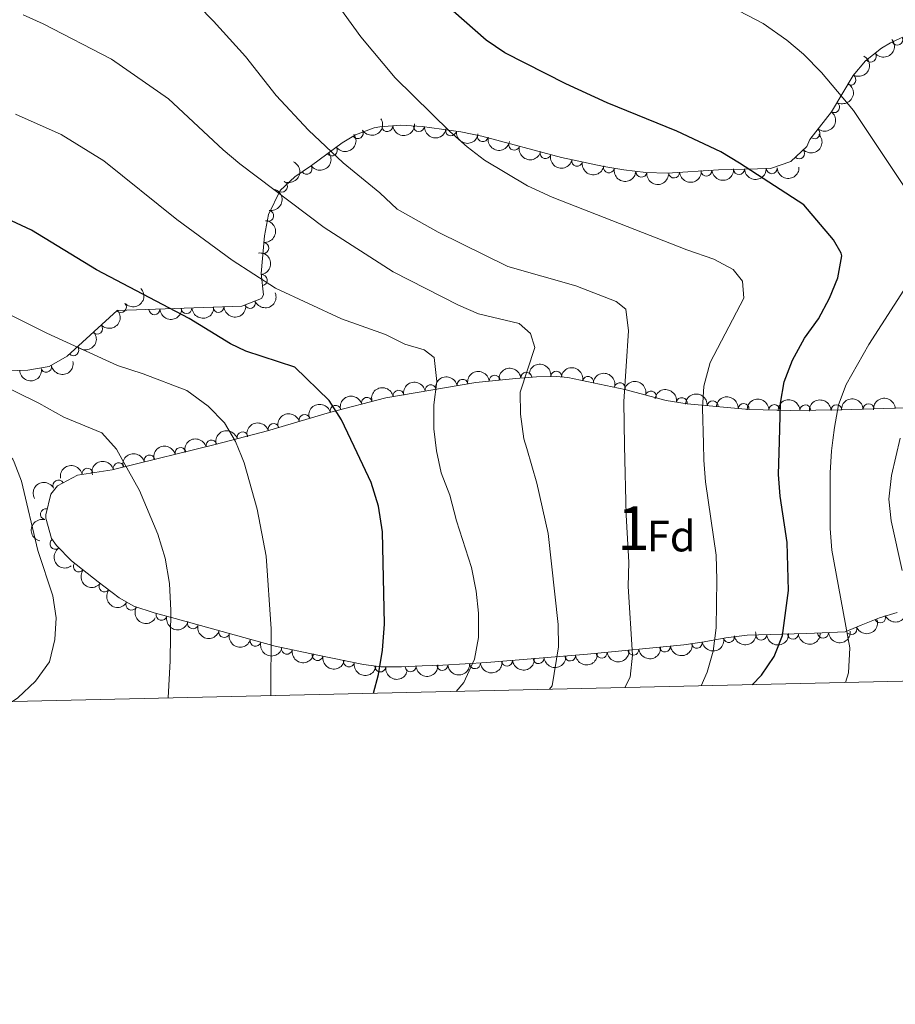
# Model space of a CAD drawing. Units: metres. Extents: x 655153 to 662080, y 735012 to 739796.
# Drawn here: x 658310 to 658511, y 735012 to 735237 of the extents above; entities that cross this region are included whole.
import ezdxf
from ezdxf.enums import TextEntityAlignment as Align

# ---------------------------------------------------------------- set-up
doc = ezdxf.new("R2010")
doc.units = ezdxf.units.M
doc.header["$MEASUREMENT"] = 0
doc.linetypes.add('DGN Style 3', pattern=[108.44238385321101, 77.45884560943644, -30.98353824377457])
for name, color, linetype, lineweight in [('Centroides', 7, 'Continuous', 5), ('Elementos auxiliares', 7, 'Continuous', 5), ('Entidades rústicas y varios', 7, 'Continuous', 5), ('Relieve y altimetría', 7, 'Continuous', 5)]:
    doc.layers.add(name, color=color, linetype=linetype, lineweight=lineweight)
doc.styles.add('Style-arial', font='arial.shx', dxfattribs={"bigfont": 'arialbig.shx'})
doc.styles.add('Style-Arial Narrow', font='txt')

msp = doc.modelspace()

# ---------------------------------------------------------------- linework, layer by layer
at = {"layer": 'Elementos auxiliares', "color": 250, "linetype": 'Continuous', "lineweight": 5, "flags": 128}
msp.add_lwpolyline([(662080.31, 735168.74), (658670.2, 735089.51), (655260.1300000001, 735012), (655155.95, 739638.7), (661971.4099999999, 739795.5), (662025.8800000001, 737482.1200000001)], close=True, dxfattribs=at)
at = {"layer": 'Entidades rústicas y varios', "color": 92, "linetype": 'DGN Style 3', "lineweight": 5}
for points in [[(658518.6799999999, 735236.23, 942.75), (658509.5900000001, 735231.99, 943.35), (658507.5700000001, 735230.81, 943.62), (658503.8800000001, 735227.8700000001, 945.1800000000001), (658501.03, 735224.5800000001, 946.9), (658496.1000000001, 735216.2, 949.26), (658491.1100000001, 735209.9099999999, 949.52), (658490.44, 735208.3300000001, 949.74), (658486.76, 735204.8700000001, 951.09), (658482.1200000001, 735203.3, 952.36), (658470.24, 735202.94, 952.8000000000001), (658458.53, 735202.23, 954.33), (658453.56, 735202.3800000001, 954.37), (658448.5800000001, 735202.97, 954.1800000000001), (658443.99, 735203.75, 954.33), (658434.26, 735205.78, 955.48), (658416.0800000001, 735210.6599999999, 958.0500000000001), (658411.22, 735211.6699999999, 958.78), (658402.3999999999, 735212.8900000001, 960.23), (658397.53, 735213.19, 961.29), (658392.7, 735212.8, 962.66), (658391.3899999999, 735212.54, 963.07), (658387.1000000001, 735210.97, 965.07), (658384.1000000001, 735209.1100000001, 966.57), (658377.01, 735203.9199999999, 968.54), (658373.21, 735201.3300000001, 970.57), (658369.8700000001, 735198.23, 972.62), (658367.22, 735192.71, 973.76), (658366.29, 735187.8200000001, 974.33), (658365.51, 735179.26, 975.53), (658366.0700000001, 735174.3700000001, 976.62), (658365.6000000001, 735173.49, 976.84), (658361.1000000001, 735171.76, 978.38), (658332.54, 735170.73, 984.27), (658321.0900000001, 735160.3400000001, 987.35), (658316.97, 735157.99, 988.28), (658312.1200000001, 735157.0800000001, 989.15), (658299.8800000001, 735156.79, 991.12)], [(658511.1599999999, 735101.6300000001, 947.2), (658507.1200000001, 735100.44, 950.14), (658502.9099999999, 735098.74, 952.23), (658499.2, 735097.24, 952.9300000000001), (658490.4099999999, 735096.8300000001, 957.71), (658484.6699999999, 735096.7, 959.71), (658476.8200000001, 735096.47, 961.61), (658471.8800000001, 735095.8900000001, 961.97), (658466.9199999999, 735094.98, 962.02), (658462.31, 735094.28, 962.59), (658440.24, 735092.1200000001, 968.04), (658417.1799999999, 735090.22, 974.2), (658412.22, 735089.8900000001, 974.52), (658407.1499999999, 735089.6400000001, 974.08), (658402.3700000001, 735089.4299999999, 974.34), (658397.6499999999, 735089.21, 975.96), (658393.02, 735089.25, 977.99), (658388.9299999999, 735089.77, 979.37), (658378.1200000001, 735091.98, 981.61), (658368.71, 735093.9199999999, 984.48), (658345.8200000001, 735100.29, 986.9300000000001), (658341.03, 735101.55, 987.88), (658336.3999999999, 735103.0900000001, 989.16), (658333.01, 735104.98, 989.86), (658328.2, 735108.69, 990.14), (658322.1000000001, 735113.49, 990.98), (658318.6699999999, 735117, 990.96), (658317.55, 735118.5900000001, 990.98), (658316.19, 735123.24, 992.57), (658316.2, 735124.03, 992.66), (658317.3400000001, 735128.77, 992.27), (658318.8999999999, 735130.6400000001, 991.82), (658323.5, 735133.0800000001, 990.58), (658331.4299999999, 735134.3400000001, 988.47), (658341.97, 735136.9299999999, 985.82), (658355.03, 735140.1300000001, 982.53), (658366.96, 735143.25, 979.95), (658381.1699999999, 735147.44, 977.51), (658394.06, 735150.79, 975.59), (658414.6599999999, 735154.3, 972.65), (658423.8600000001, 735155.24, 971.26), (658428.56, 735155.6200000001, 969.63), (658433.1499999999, 735155.6699999999, 967.45), (658435.75, 735155.4199999999, 966.64), (658448.8, 735152.69, 964.96), (658458.26, 735150.2, 962.89), (658463.0800000001, 735149.3900000001, 961.5), (658477.28, 735148.1100000001, 956.6), (658486.75, 735147.9099999999, 953.16), (658498.26, 735148.01, 949.44), (658512.96, 735148.49, 946.5500000000001)]]:
    msp.add_polyline3d(points, dxfattribs=at)
at = {"layer": 'Entidades rústicas y varios', "color": 92, "linetype": 'Continuous', "lineweight": 5, "extrusion": (0.02299807179920207, 0.2248159925572845, 0.9741297953476229)}
msp.add_arc((-580267.5500323813, -777559.0237198288, 181356.3702103153), 2.516055640060342, 45.36446333574663, 225.9090503451192, dxfattribs=at)
at = {"layer": 'Entidades rústicas y varios', "color": 92, "linetype": 'Continuous', "lineweight": 5}
for centre, radius, start, end in [((658511.1646126353, 735232.7460011595, 943.320213743141), 1.250091938746998, 205.9727022296107, 25.18625664860616), ((658505.0842653401, 735228.8544417492, 945.0786015832924), 1.250091938746998, 219.5121749490071, 38.72572936800245), ((658500.4160510397, 735223.5748882145, 947.488936409231), 1.250091938746998, 240.4976287298577, 59.71118314885314), ((658496.7203780985, 735217.2929938433, 949.2580617929242), 1.250091938746998, 240.4976287298577, 59.71118314885314), ((658387.6562021377, 735211.3378012462, 965.3173727884752), 1.250091938746999, 212.7650743636548, 31.97862878265025), ((658394.4068254028, 735212.9573919973, 962.5284461583778), 1.250091938746999, 185.5825136329114, 4.796068051906837), ((658401.6527237303, 735212.9555807284, 960.6641778384184), 1.250091938746998, 177.4411018191219, 356.6546562381173), ((658408.9726834907, 735212.0005493637, 959.3532366769452), 1.250091938746999, 173.0908671982116, 352.304421617207), ((658492.2070444389, 735211.3242402084, 949.5024776193048), 1.250091938746999, 232.5404040281821, 51.75395844717756), ((658416.2567964096, 735210.6431855173, 958.2076709550562), 1.250091938746999, 169.2261226401462, 348.4396770591416), ((658381.7125682957, 735207.3865385745, 967.5101136848651), 1.250091938746999, 217.1709206719963, 36.38447509099169), ((658423.4310198498, 735208.706989913, 957.1820234199287), 1.250091938746998, 165.9406305105908, 345.1541849295862), ((658488.6969209283, 735206.7179064224, 950.7082635461522), 1.250091938746998, 224.2013037408483, 43.41485815984371), ((658430.6080146031, 735206.7804918713, 956.167453754574), 1.250091938746998, 165.9406305105908, 345.1541849295862), ((658437.8377936312, 735205.0534842426, 955.2020757108143), 1.250091938746998, 169.1814130330976, 348.394967452093), ((658375.9198463187, 735203.2005852896, 969.6676899107384), 1.250091938746999, 215.243680283984, 34.45723470297948), ((658445.1310538328, 735203.5318688052, 954.3400768175162), 1.250091938746998, 169.1814130330976, 348.394967452093), ((658467.4591307233, 735202.7909366335, 953.3260334249431), 1.250091938746999, 184.4358680647337, 3.649422483729067), ((658474.9159620586, 735203.1012150748, 952.6730193003012), 1.250091938746999, 182.7018661282888, 1.915420547284191), ((658482.4073892208, 735203.328228019, 952.3955590350402), 1.250091938746999, 182.7018661282888, 1.915420547284191), ((658452.555288418, 735202.5186788407, 954.2842717653494), 1.250091938746999, 174.2096017157963, 353.4231561347918), ((658460.0357442119, 735202.3408423187, 954.2959549759221), 1.250091938746999, 184.4358680647337, 3.649422483729067), ((658370.2784272644, 735199.1258425971, 972.669204508379), 1.250091938746998, 245.3217814053115, 64.53533582430691), ((658367.1481800608, 735192.4367913317, 973.9352562125603), 1.250091938746999, 260.1980169782526, 79.41157139724795), ((658366.021661794, 735185.0901602919, 974.887257769873), 1.250091938746998, 265.759662739343, 84.97321715833841), ((658365.6653034962, 735177.7323874524, 976.1465369050788), 1.250091938746998, 277.4991810725496, 96.71273549154499), ((658333.4164701381, 735171.5516752042, 984.2794444331049), 1.250091938746999, 223.1875028824136, 42.401057301409), ((658348.4214999534, 735171.3222801592, 981.2519179415098), 1.250091938746999, 183.0316057685403, 2.245160187535691), ((658355.7623416618, 735171.5870234, 979.7379978552731), 1.250091938746999, 183.0316057685403, 2.245160187535691), ((658362.94529379, 735172.4903153658, 978.1449587263363), 1.250091938746998, 201.9951400585887, 21.20869447758408), ((658341.0806582447, 735171.0575369184, 982.7658380277464), 1.250091938746999, 183.0316057685403, 2.245160187535691), ((658327.9693402734, 735166.6088211173, 985.7446985800905), 1.250091938746999, 223.1875028824136, 42.401057301409), ((658322.5222104087, 735161.6659670305, 987.2099527270759), 1.250091938746999, 223.1875028824136, 42.401057301409), ((658316.306425435, 735157.8853450115, 988.6185301714722), 1.250091938746999, 191.5929493661463, 10.80650378514173), ((658418.9928647534, 735154.7230938731, 971.8079830818884), 1.250091938746999, 6.800050762661303, 186.0136051816567), ((658426.2092378577, 735155.4103644167, 970.0141766611425), 1.250091938746999, 5.588531781044646, 184.8020862000401), ((658433.0864928074, 735155.6565061777, 967.0819874957944), 1.250091938746999, 355.473836982233, 174.6873914012284), ((658440.3581555961, 735154.4360623965, 965.8889124515739), 1.250091938746999, 349.1505424652265, 168.3640968842219), ((658404.3197443495, 735152.5183494203, 973.950539805761), 1.250091938746999, 10.63583126936926, 189.8493856883647), ((658411.6410844103, 735153.7658204697, 972.9056495252648), 1.250091938746999, 10.63583126936926, 189.8493856883647), ((658447.653599785, 735152.9715732164, 964.9455397125947), 1.250091938746998, 346.2196174978602, 165.4331719168556), ((658396.9984042889, 735151.2708783711, 974.9954300862571), 1.250091938746999, 10.63583126936926, 189.8493856883647), ((658454.7494300457, 735151.1038546807, 963.3928580382102), 1.250091938746998, 346.2196174978602, 165.4331719168556), ((658382.5754529047, 735147.7851066764, 977.1213756115417), 1.250091938746999, 15.53454864859443, 194.7481030675899), ((658389.7600385032, 735149.6523186048, 976.0512123571319), 1.250091938746999, 15.53454864859443, 194.7481030675899), ((658461.8355409347, 735149.579347214, 961.5028391668128), 1.250091938746999, 351.4267512116704, 170.6403056306659), ((658468.8890348445, 735148.8467792873, 959.0657382185876), 1.250091938746999, 355.8153920944833, 175.0289465134787), ((658475.9532020797, 735148.2100092832, 956.6281030458882), 1.250091938746999, 355.8153920944833, 175.0289465134787), ((658482.9978963039, 735147.9697272452, 954.0693380611795), 1.250091938746999, 359.7562932537067, 178.9698476727021), ((658490.1031488923, 735147.9196214485, 951.6727823668009), 1.250091938746999, 1.463940322667065, 180.6774947416625), ((658497.247513151, 735147.9574185077, 949.393827176699), 1.250091938746998, 2.836379635108867, 182.0499340541043), ((658504.6028681644, 735148.1975933651, 947.9477743883766), 1.250091938746998, 2.836379635108867, 182.0499340541043), ((658375.4573515423, 735145.7352118602, 978.2862152419103), 1.250091938746999, 17.39498740857789, 196.6085418275733), ((658368.3591908743, 735143.6422285247, 979.5050408597943), 1.250091938746999, 17.39498740857789, 196.6085418275733), ((658361.2475441247, 735141.7358802711, 980.9252040256252), 1.250091938746999, 15.62222108636912, 194.8357755053646), ((658354.145362692, 735139.8784782535, 982.461132617159), 1.250091938746999, 15.62222108636912, 194.8357755053646), ((658339.9877864472, 735136.4228188572, 986.0146758025717), 1.250091938746999, 14.77194277951794, 193.9854971985134), ((658347.0633366222, 735138.1578970451, 984.2325709803583), 1.250091938746999, 14.73370382652063, 193.9472582455161), ((658332.9123056298, 735134.6841570626, 987.7936154767992), 1.250091938746999, 14.77194277951794, 193.9854971985134), ((658325.7598486964, 735133.4193129714, 989.6513965360427), 1.250091938746998, 9.994433115246617, 189.207987534242), ((658319.1006430334, 735130.7243429278, 991.4710282023372), 1.250091938746998, 28.90919596274334, 208.1227503817388), ((658316.2471710842, 735124.1426974393, 992.550463598412), 1.250091938746998, 77.44300088894438, 256.6565553079398), ((658318.4187055784, 735117.3906277039, 990.9776126780404), 1.250091938746999, 126.1271241533594, 305.3406785723548), ((658323.7805080253, 735112.1924593644, 990.8853736618506), 1.250091938746999, 142.767476363342, 321.9810307823374), ((658329.6531539587, 735107.5938077273, 990.1136576004268), 1.250091938746999, 143.3228084234154, 322.5363628424108), ((658335.8215692709, 735103.4348255675, 989.5065998398746), 1.250091938746999, 151.8255278059661, 331.0390822249615), ((658342.7200118618, 735101.1256197416, 987.7853012293316), 1.250091938746998, 166.2284866670569, 345.4420410860523), ((658349.8642758697, 735099.1847804226, 986.6264408641559), 1.250091938746998, 165.4149432526339, 344.6284976716292), ((658507.2424850585, 735100.5105004106, 950.6503501434609), 1.250091938746999, 202.9550412099157, 22.16859562891114), ((658357.0516001885, 735097.1846381812, 985.8571553865834), 1.250091938746998, 165.4149432526339, 344.6284976716292), ((658494.1617682781, 735097.0245286664, 956.3475714433505), 1.250091938746998, 183.6367253059265, 2.850279724921982), ((658500.6610173017, 735097.8517524335, 952.8713735303738), 1.250091938746999, 202.9802689981102, 22.1938234171056), ((658364.2389245073, 735095.1844959396, 985.0878699090107), 1.250091938746998, 165.4149432526339, 344.6284976716292), ((658465.2506854539, 735094.7462588437, 962.3786773977281), 1.250091938746999, 189.6002174140539, 8.813771833049342), ((658472.6138335769, 735096.044470733, 961.9749475180009), 1.250091938746999, 191.3624697991186, 10.576024218114), ((658480.0242714018, 735096.5834017827, 961.1363962261863), 1.250091938746999, 182.6444112621975, 1.857965681192887), ((658487.2718318913, 735096.7784418082, 959.2382415534297), 1.250091938746998, 182.2635793447587, 1.477133763754073), ((658371.4136644502, 735093.3825232652, 984.0295848059657), 1.250091938746998, 169.3170663386, 348.5306207575953), ((658443.4881219685, 735092.4574985539, 967.5443110462653), 1.250091938746998, 186.5559210752825, 5.769475494277925), ((658450.736753291, 735093.1669250901, 965.7543227949001), 1.250091938746998, 186.5559210752825, 5.769475494277925), ((658457.9853846133, 735093.8763516261, 963.9643345435348), 1.250091938746998, 186.5559210752825, 5.769475494277925), ((658378.4518850169, 735091.9314979836, 981.8829649307228), 1.250091938746998, 169.3170663386, 348.5306207575953), ((658385.6326679813, 735090.4640215063, 980.3075639676526), 1.250091938746998, 169.4118120075605, 348.625366426556), ((658421.813829757, 735090.6213750476, 973.2941643229035), 1.250091938746999, 185.6763365071331, 4.889890926128541), ((658429.0369080657, 735091.2165115953, 971.3646689898648), 1.250091938746999, 185.6763365071331, 4.889890926128541), ((658436.2599863741, 735091.8116481428, 969.435173656826), 1.250091938746999, 185.6763365071331, 4.889890926128541), ((658392.7934994376, 735089.2984644906, 978.4851929911135), 1.250091938746999, 173.7204863866969, 352.9340408056923), ((658399.7319263977, 735089.3265704229, 975.6732250226389), 1.250091938746998, 183.6347961087047, 2.848350527700092), ((658406.9974594438, 735089.652827546, 974.1561031957594), 1.250091938746998, 183.4817225301647, 2.695276949160143), ((658414.4625831279, 735090.0587575524, 974.4556138219683), 1.250091938746999, 184.7725693350891, 3.986123754084548)]:
    msp.add_arc(centre, radius, start, end, dxfattribs=at)
at = {"layer": 'Entidades rústicas y varios', "color": 92, "linetype": 'Continuous', "lineweight": 5, "extrusion": (-0.05904091709911549, 0.2181405783527989, 0.9741297953476231)}
for centre in [(-827714.3078490384, -523531.6031119894, 122426.79368406), (-827709.0993489459, -523526.2369926053, 122427.3649016564)]:
    msp.add_arc(centre, 2.516055640060341, 45.36446333574664, 225.9090503451193, dxfattribs=at)
at = {"layer": 'Entidades rústicas y varios', "color": 92, "linetype": 'Continuous', "lineweight": 5, "extrusion": (0.04925178526855735, 0.2205570299579185, 0.9741297953476231)}
msp.add_arc((-482333.3655012067, -838536.343753719, 195523.3300477837), 2.516055640060342, 45.36446333574665, 225.9090503451193, dxfattribs=at)
at = {"layer": 'Entidades rústicas y varios', "color": 92, "linetype": 'Continuous', "lineweight": 5, "extrusion": (-0.02827443311628974, 0.2242135104045934, 0.9741297953476229)}
msp.add_arc((-745305.9504583955, -630096.4929448911, 147150.9457950528), 2.516055640060342, 45.36446333574663, 225.9090503451192, dxfattribs=at)
at = {"layer": 'Entidades rústicas y varios', "color": 92, "linetype": 'Continuous', "lineweight": 5, "extrusion": (0.1445686431501342, 0.1736981555277068, 0.9741297953476229)}
msp.add_arc((-35726.28137831716, -960548.327465178, 223826.1374191354), 2.516055640060342, 45.36446333574666, 225.9090503451193, dxfattribs=at)
at = {"layer": 'Entidades rústicas y varios', "color": 92, "linetype": 'Continuous', "lineweight": 5, "extrusion": (0.1677101861691105, 0.1514742066198748, 0.9741297953476231)}
msp.add_arc((104302.4494246439, -955799.1755828446, 222722.463603963), 2.516055640060342, 45.36446333574663, 225.9090503451192, dxfattribs=at)
at = {"layer": 'Entidades rústicas y varios', "color": 92, "linetype": 'Continuous', "lineweight": 5, "extrusion": (0.03216288262621032, 0.2236888258209848, 0.9741297953476229)}
msp.add_arc((-547047.4533193537, -799958.1901877694, 186575.8003127633), 2.516055640060342, 45.36446333574663, 225.9090503451193, dxfattribs=at)
at = {"layer": 'Entidades rústicas y varios', "color": 92, "linetype": 'Continuous', "lineweight": 5, "extrusion": (0.1787167865260668, 0.1383164922552423, 0.974129795347623)}
msp.add_arc((178439.0413062944, -945343.1045487339, 220295.4044793964), 2.516055640060342, 45.36446333574663, 225.9090503451192, dxfattribs=at)
at = {"layer": 'Entidades rústicas y varios', "color": 92, "linetype": 'Continuous', "lineweight": 5, "extrusion": (0.1876330964199741, 0.1259561945433846, 0.9741297953476231)}
msp.add_arc((243452.4730817734, -931482.1949699163, 217078.6235512255), 2.516055640060342, 45.36446333574664, 225.9090503451193, dxfattribs=at)
at = {"layer": 'Entidades rústicas y varios', "color": 92, "linetype": 'Continuous', "lineweight": 5, "extrusion": (0.004542521285447521, 0.2259435932182399, 0.9741297953476231)}
msp.add_arc((-643580.2158900127, -728723.4861188633, 170032.7488795759), 2.516055640060342, 45.36446333574666, 225.9090503451193, dxfattribs=at)
at = {"layer": 'Entidades rústicas y varios', "color": 92, "linetype": 'Continuous', "lineweight": 5, "extrusion": (0.1945434002828839, 0.1149956834945201, 0.9741297953476231)}
for centre in [(297861.7241497037, -916364.3558506414, 213570.3695059528), (297856.4136719332, -916369.6486844791, 213570.5558814164)]:
    msp.add_arc(centre, 2.516055640060343, 45.36446333574663, 225.9090503451193, dxfattribs=at)
at = {"layer": 'Entidades rústicas y varios', "color": 92, "linetype": 'Continuous', "lineweight": 5, "extrusion": (0.03966742235428802, 0.222480645045282, 0.974129795347623)}
msp.add_arc((-519108.2489186949, -817421.4356459342, 190629.3292837524), 2.516055640060342, 45.36446333574665, 225.9090503451193, dxfattribs=at)
at = {"layer": 'Entidades rústicas y varios', "color": 92, "linetype": 'Continuous', "lineweight": 5, "extrusion": (-0.07717692926602929, 0.212402597453667, 0.974129795347623)}
msp.add_arc((-869866.8985288977, -453883.4415484462, 106294.9027281412), 2.516055640060343, 45.36446333574664, 225.9090503451193, dxfattribs=at)
at = {"layer": 'Entidades rústicas y varios', "color": 92, "linetype": 'Continuous', "lineweight": 5, "extrusion": (0.1877313266621578, 0.125809740503923, 0.9741297953476229)}
for centre in [(244182.0793668699, -931311.9623724858, 217036.0457215309), (244176.7551399436, -931317.2338368187, 217036.3837620953)]:
    msp.add_arc(centre, 2.516055640060343, 45.36446333574662, 225.9090503451192, dxfattribs=at)
at = {"layer": 'Entidades rústicas y varios', "color": 92, "linetype": 'Continuous', "lineweight": 5, "extrusion": (0.148015637617691, 0.1707703511638558, 0.9741297953476229)}
for centre in [(-16044.17251102719, -961093.5272303567, 223943.172001887), (-16038.85777452454, -961088.2404258028, 223942.941191317)]:
    msp.add_arc(centre, 2.516055640060342, 45.36446333574665, 225.9090503451193, dxfattribs=at)
at = {"layer": 'Entidades rústicas y varios', "color": 92, "linetype": 'Continuous', "lineweight": 5, "extrusion": (0.1531152704746571, 0.1662132839560992, 0.9741297953476231)}
for centre in [(13818.98607831792, -961131.4654558138, 223951.3029687143), (13813.63000251586, -961136.6351886715, 223952.217470866)]:
    msp.add_arc(centre, 2.516055640060342, 45.36446333574664, 225.9090503451193, dxfattribs=at)
at = {"layer": 'Entidades rústicas y varios', "color": 92, "linetype": 'Continuous', "lineweight": 5, "extrusion": (0.1759821787966306, 0.141779457475295, 0.9741297953476231)}
msp.add_arc((159418.6165679953, -948585.104513579, 221042.3153983959), 2.516055640060342, 45.36446333574663, 225.9090503451193, dxfattribs=at)
at = {"layer": 'Entidades rústicas y varios', "color": 92, "linetype": 'Continuous', "lineweight": 5, "extrusion": (-0.1291206958046249, 0.1854696409953063, 0.9741297953476229)}
msp.add_arc((-960383.1921523074, -221114.7422910011, 52295.98150746948), 2.516055640060342, 45.36446333574663, 225.9090503451193, dxfattribs=at)
at = {"layer": 'Entidades rústicas y varios', "color": 92, "linetype": 'Continuous', "lineweight": 5, "extrusion": (-0.1464879591616357, 0.1720825953914491, 0.974129795347623)}
msp.add_arc((-977877.0311591832, -129398.9072989068, 31019.71934759298), 2.516055640060342, 45.36446333574663, 225.9090503451192, dxfattribs=at)
at = {"layer": 'Entidades rústicas y varios', "color": 92, "linetype": 'Continuous', "lineweight": 5, "extrusion": (-0.1784362074967787, 0.1386782667549778, 0.974129795347623)}
msp.add_arc((-984489.0207099245, 67130.47201822384, -14572.01624286137), 2.516055640060343, 45.36446333574664, 225.9090503451193, dxfattribs=at)
at = {"layer": 'Entidades rústicas y varios', "color": 92, "linetype": 'Continuous', "lineweight": 5, "extrusion": (0.00853948435494628, 0.2258278526288329, 0.974129795347623)}
for centre in [(-630085.8824286533, -739654.2343637589, 172603.0457820906), (-630080.625965317, -739648.8911829519, 172603.3103800083), (-630075.3695019805, -739643.5480021448, 172603.5749779261)]:
    msp.add_arc(centre, 2.516055640060342, 45.36446333574664, 225.9090503451193, dxfattribs=at)
at = {"layer": 'Entidades rústicas y varios', "color": 92, "linetype": 'Continuous', "lineweight": 5, "extrusion": (0.08959881114524629, 0.2074685394399757, 0.9741297953476229)}
msp.add_arc((-312933.5500169482, -911514.3385411279, 212466.7292604659), 2.516055640060342, 45.36446333574664, 225.9090503451193, dxfattribs=at)
at = {"layer": 'Entidades rústicas y varios', "color": 92, "linetype": 'Continuous', "lineweight": 5, "extrusion": (0.1521561756377451, 0.1670917114380419, 0.9741297953476231)}
for centre in [(8216.662845320941, -961075.3724202763, 223969.1818958268), (8211.413429796405, -961080.7198789585, 223968.8683319646), (8206.164014272043, -961086.067337641, 223968.5547681024)]:
    msp.add_arc(centre, 2.516055640060343, 45.36446333574663, 225.9090503451192, dxfattribs=at)
at = {"layer": 'Entidades rústicas y varios', "color": 92, "linetype": 'Continuous', "lineweight": 5, "extrusion": (0.1255860615521555, 0.1878810340609622, 0.9741297953476231)}
msp.add_arc((-138768.3968437875, -951530.2470215292, 221760.8077521127), 2.516055640060342, 45.36446333574665, 225.9090503451193, dxfattribs=at)
at = {"layer": 'Entidades rústicas y varios', "color": 92, "linetype": 'Continuous', "lineweight": 5, "extrusion": (-0.1728112210429331, -0.1456276886366351, 0.974129795347623)}
msp.add_arc((-137872.3064328239, 952165.4773020723, -219901.3922090516), 2.516055640060342, 45.36446333574664, 225.9090503451193, dxfattribs=at)
at = {"layer": 'Entidades rústicas y varios', "color": 92, "linetype": 'Continuous', "lineweight": 5, "extrusion": (-0.1877990848238398, -0.1257085739133432, 0.9741297953476231)}
msp.add_arc((-244659.1272699483, 931587.1066225506, -215128.6221581426), 2.516055640060342, 45.36446333574663, 225.9090503451193, dxfattribs=at)
at = {"layer": 'Entidades rústicas y varios', "color": 92, "linetype": 'Continuous', "lineweight": 5, "extrusion": (0.1542098243268899, 0.1651982805511849, 0.974129795347623)}
msp.add_arc((20427.17461114889, -960870.0483385355, 223928.8261907957), 2.516055640060342, 45.36446333574664, 225.9090503451193, dxfattribs=at)
at = {"layer": 'Entidades rústicas y varios', "color": 92, "linetype": 'Continuous', "lineweight": 5, "extrusion": (-0.1287069202144496, -0.1857570200689858, 0.974129795347623)}
for centre in [(122504.0835497694, 954143.0031619765, -220354.1818979382), (122498.7760754202, 954138.1786077193, -220351.9900055473), (122493.4686010712, 954133.3540534618, -220349.7981131564)]:
    msp.add_arc(centre, 2.516055640060341, 45.36446333574666, 225.9090503451193, dxfattribs=at)
at = {"layer": 'Entidades rústicas y varios', "color": 92, "linetype": 'Continuous', "lineweight": 5, "extrusion": (-0.1408451898721293, -0.1767307961445376, 0.974129795347623)}
msp.add_arc((56725.2865684884, 959994.3646123235, -221712.7713461562), 2.516055640060342, 45.36446333574665, 225.9090503451193, dxfattribs=at)
at = {"layer": 'Entidades rústicas y varios', "color": 92, "linetype": 'Continuous', "lineweight": 5, "extrusion": (-0.144550397706401, -0.1737133395537589, 0.9741297953476231)}
msp.add_arc((35885.81078994292, 960952.808308037, -221936.9630102554), 2.516055640060342, 45.36446333574665, 225.9090503451193, dxfattribs=at)
at = {"layer": 'Entidades rústicas y varios', "color": 92, "linetype": 'Continuous', "lineweight": 5, "extrusion": (-0.1939811544813088, -0.1159415953059852, 0.974129795347623)}
for centre in [(-293221.6974854093, 918187.7986487742, -212021.073018391), (-293216.4538551474, 918192.4475721593, -212023.745442952)]:
    msp.add_arc(centre, 2.516055640060343, 45.36446333574664, 225.9090503451193, dxfattribs=at)
at = {"layer": 'Entidades rústicas y varios', "color": 92, "linetype": 'Continuous', "lineweight": 5, "extrusion": (-0.1123741306657162, -0.1960693667382103, 0.9741297953476229)}
for centre in [(205663.1398169549, 940454.3683379926, -217175.3140343018), (205657.8349149604, 940449.551947901, -217173.0980917686)]:
    msp.add_arc(centre, 2.516055640060341, 45.36446333574663, 225.9090503451192, dxfattribs=at)
at = {"layer": 'Entidades rústicas y varios', "color": 92, "linetype": 'Continuous', "lineweight": 5, "extrusion": (-0.1826581529617751, -0.1330681816686131, 0.9741297953476231)}
msp.add_arc((-206475.9541932557, 940330.9756048529, -217161.6227805465), 2.516055640060343, 45.36446333574663, 225.9090503451192, dxfattribs=at)
at = {"layer": 'Entidades rústicas y varios', "color": 92, "linetype": 'Continuous', "lineweight": 5, "extrusion": (-0.1719400309265745, -0.1466552678254922, 0.9741297953476229)}
for centre in [(-132015.9483722703, 952969.5915553924, -220096.168540144), (-132010.8796197335, 952973.8737425115, -220099.6643406533)]:
    msp.add_arc(centre, 2.516055640060342, 45.36446333574661, 225.9090503451192, dxfattribs=at)
at = {"layer": 'Entidades rústicas y varios', "color": 92, "linetype": 'Continuous', "lineweight": 5, "extrusion": (-0.1614542267823439, -0.1581255022762416, 0.974129795347623)}
msp.add_arc((-64473.83373702876, 959563.0876853361, -221630.9287566978), 2.516055640060342, 45.36446333574663, 225.9090503451192, dxfattribs=at)
at = {"layer": 'Entidades rústicas y varios', "color": 92, "linetype": 'Continuous', "lineweight": 5, "extrusion": (-0.1566704387526323, -0.1628665571474264, 0.9741297953476229)}
msp.add_arc((-35092.51982493838, 961012.7702013997, -221969.7021152999), 2.516055640060342, 45.36446333574664, 225.9090503451193, dxfattribs=at)
at = {"layer": 'Entidades rústicas y varios', "color": 92, "linetype": 'Continuous', "lineweight": 5, "extrusion": (-0.1527246293474799, -0.1665722948352251, 0.9741297953476229)}
for centre in [(-11453.65465026122, 961560.0625483417, -222099.0084394223), (-11448.39547204971, 961564.7503937129, -222101.5804328744)]:
    msp.add_arc(centre, 2.516055640060342, 45.36446333574662, 225.9090503451192, dxfattribs=at)
at = {"layer": 'Entidades rústicas y varios', "color": 92, "linetype": 'Continuous', "lineweight": 5, "extrusion": (-0.1494309336719314, -0.1695332943050807, 0.9741297953476229)}
msp.add_arc((7899.427155017212, 961603.1973756123, -222111.9980886875), 2.516055640060342, 45.36446333574663, 225.9090503451193, dxfattribs=at)
at = {"layer": 'Entidades rústicas y varios', "color": 92, "linetype": 'Continuous', "lineweight": 5, "extrusion": (-0.1059494880012323, -0.1996142475082252, 0.9741297953476231)}
for centre in [(236879.4342539011, 933445.1229416827, -215546.9385021078), (236874.1457568624, 933440.3557898487, -215544.581371976)]:
    msp.add_arc(centre, 2.516055640060342, 45.36446333574664, 225.9090503451193, dxfattribs=at)
at = {"layer": 'Entidades rústicas y varios', "color": 92, "linetype": 'Continuous', "lineweight": 5, "extrusion": (-0.1120739792320618, -0.1962410889571539, 0.9741297953476231)}
for centre in [(207118.9978905628, 940127.335649041, -217094.4419937858), (207113.7517411328, 940122.6805376068, -217091.7853316524)]:
    msp.add_arc(centre, 2.516055640060342, 45.36446333574664, 225.9090503451193, dxfattribs=at)
at = {"layer": 'Entidades rústicas y varios', "color": 92, "linetype": 'Continuous', "lineweight": 5, "extrusion": (-0.1151036003429089, -0.1944795696316149, 0.974129795347623)}
msp.add_arc((192121.5426585094, 943133.7623970141, -217788.5104504616), 2.516055640060342, 45.36446333574661, 225.9090503451192, dxfattribs=at)
at = {"layer": 'Entidades rústicas y varios', "color": 92, "linetype": 'Continuous', "lineweight": 5, "extrusion": (-0.114973779902652, -0.1945563459538001, 0.974129795347623)}
for centre in [(192762.3002160894, 943004.0877284375, -217756.5976742923), (192757.093423434, 942999.5250616658, -217753.7129936917)]:
    msp.add_arc(centre, 2.516055640060342, 45.36446333574666, 225.9090503451193, dxfattribs=at)
at = {"layer": 'Entidades rústicas y varios', "color": 92, "linetype": 'Continuous', "lineweight": 5, "extrusion": (-0.1307782710270065, -0.1843046001682678, 0.9741297953476229)}
msp.add_arc((111476.0415999431, 955358.335772281, -220618.9375405719), 2.516055640060342, 45.36446333574663, 225.9090503451192, dxfattribs=at)
at = {"layer": 'Entidades rústicas y varios', "color": 92, "linetype": 'Continuous', "lineweight": 5, "extrusion": (-0.06397209257709661, -0.2167457339541096, 0.9741297953476229)}
msp.add_arc((423291.8337682092, 868576.5654935283, -200484.4882723187), 2.516055640060342, 45.36446333574663, 225.9090503451192, dxfattribs=at)
at = {"layer": 'Entidades rústicas y varios', "color": 92, "linetype": 'Continuous', "lineweight": 5, "extrusion": (0.1200567509186591, -0.1914615323631702, 0.9741297953476231)}
msp.add_arc((948267.4547437946, 266235.0301079887, -60745.6230362943), 2.516055640060342, 45.36446333574663, 225.9090503451193, dxfattribs=at)
at = {"layer": 'Entidades rústicas y varios', "color": 92, "linetype": 'Continuous', "lineweight": 5, "extrusion": (0.2230658065814389, -0.0362324129774754, 0.9741297953476229)}
msp.add_arc((831151.9951104667, -517959.5949906564, 121178.7821002789), 2.516055640060342, 45.36446333574662, 225.9090503451192, dxfattribs=at)
at = {"layer": 'Entidades rústicas y varios', "color": 92, "linetype": 'Continuous', "lineweight": 5, "extrusion": (0.2240996937810009, 0.02916280273327343, 0.974129795347623)}
msp.add_arc((644009.6088227624, -728118.0165549468, 169933.5295517907), 2.516055640060342, 45.36446333574665, 225.9090503451193, dxfattribs=at)
at = {"layer": 'Entidades rústicas y varios', "color": 92, "linetype": 'Continuous', "lineweight": 5, "extrusion": (0.2238065153332801, 0.03133345672555919, 0.974129795347623)}
msp.add_arc((636727.2916281514, -734169.4545756684, 171336.6159162245), 2.516055640060342, 45.36446333574663, 225.9090503451193, dxfattribs=at)
at = {"layer": 'Entidades rústicas y varios', "color": 92, "linetype": 'Continuous', "lineweight": 5, "extrusion": (0.2167137730554334, 0.06408028077401302, 0.974129795347623)}
msp.add_arc((518255.150028575, -817811.4347384139, 190740.1713024027), 2.516055640060341, 45.36446333574665, 225.9090503451193, dxfattribs=at)
at = {"layer": 'Entidades rústicas y varios', "color": 92, "linetype": 'Continuous', "lineweight": 5, "extrusion": (0.08611058903301468, 0.2089404419263668, 0.9741297953476231)}
msp.add_arc((-328730.0479116268, -906274.5362308576, 211222.9179975972), 2.516055640060342, 45.36446333574663, 225.9090503451193, dxfattribs=at)
at = {"layer": 'Entidades rústicas y varios', "color": 92, "linetype": 'Continuous', "lineweight": 5, "extrusion": (0.1939632048384201, 0.1159716214632155, 0.9741297953476229)}
msp.add_arc((293079.8515526702, -917682.3731022864, 213907.5535358502), 2.516055640060341, 45.36446333574664, 225.9090503451193, dxfattribs=at)
at = {"layer": 'Entidades rústicas y varios', "color": 92, "linetype": 'Continuous', "lineweight": 5, "extrusion": (0.08601858254760372, 0.2089783368497782, 0.9741297953476229)}
msp.add_arc((-329134.6751796679, -906128.114320502, 211191.229453943), 2.516055640060342, 45.36446333574665, 225.9090503451193, dxfattribs=at)
at = {"layer": 'Entidades rústicas y varios', "color": 92, "linetype": 'Continuous', "lineweight": 5, "extrusion": (0.1955902795395653, 0.1132059378550125, 0.9741297953476231)}
for centre in [(306424.0425285858, -913541.4954058616, 212945.7179404151), (306418.711053031, -913546.7528295424, 212946.1478993047), (306413.3795774759, -913552.0102532229, 212946.5778581942)]:
    msp.add_arc(centre, 2.516055640060343, 45.36446333574664, 225.9090503451193, dxfattribs=at)
at = {"layer": 'Entidades rústicas y varios', "color": 92, "linetype": 'Continuous', "lineweight": 5, "extrusion": (0.1263408188052906, 0.1873743294040221, 0.9741297953476229)}
msp.add_arc((-135001.2412996296, -952107.5047915538, 221867.3751410187), 2.516055640060342, 45.36446333574664, 225.9090503451193, dxfattribs=at)
at = {"layer": 'Entidades rústicas y varios', "color": 92, "linetype": 'Continuous', "lineweight": 5, "extrusion": (0.1543822346832873, 0.1650371698442284, 0.974129795347623)}
msp.add_arc((21285.99665335572, -960931.4469570542, 223911.6400729051), 2.516055640060342, 45.36446333574665, 225.9090503451193, dxfattribs=at)
at = {"layer": 'Entidades rústicas y varios', "color": 92, "linetype": 'Continuous', "lineweight": 5, "extrusion": (0.1503830122270806, 0.1686893341308453, 0.9741297953476231)}
msp.add_arc((-2369.307552686718, -961157.6899176114, 223961.1589434344), 2.516055640060341, 45.36446333574665, 225.9090503451193, dxfattribs=at)
at = {"layer": 'Entidades rústicas y varios', "color": 92, "linetype": 'Continuous', "lineweight": 5, "extrusion": (0.1320432479110328, 0.1834004430122889, 0.9741297953476229)}
msp.add_arc((-104868.3594180165, -955695.8942683117, 222700.2633104147), 2.516055640060342, 45.36446333574664, 225.9090503451193, dxfattribs=at)
at = {"layer": 'Entidades rústicas y varios', "color": 92, "linetype": 'Continuous', "lineweight": 5, "extrusion": (0.1532818682525652, 0.166059660005076, 0.974129795347623)}
msp.add_arc((14732.5923063184, -961042.6974868417, 223939.3977482815), 2.516055640060342, 45.36446333574664, 225.9090503451193, dxfattribs=at)
at = {"layer": 'Entidades rústicas y varios', "color": 92, "linetype": 'Continuous', "lineweight": 5, "extrusion": (0.1874329340335069, 0.1262538595671013, 0.974129795347623)}
for centre in [(241861.8403564845, -931751.5712911366, 217167.6240801929), (241856.7048359721, -931756.9531340312, 217166.6689906022)]:
    msp.add_arc(centre, 2.516055640060342, 45.36446333574665, 225.9090503451193, dxfattribs=at)
at = {"layer": 'Entidades rústicas y varios', "color": 92, "linetype": 'Continuous', "lineweight": 5, "extrusion": (0.1415969354643595, 0.1761290710902101, 0.974129795347623)}
for centre in [(-52590.11998415034, -959755.8315597601, 223647.4346503), (-52595.32484265568, -959761.1989216662, 223646.8423040294), (-52600.52970116097, -959766.5662835727, 223646.2499577588)]:
    msp.add_arc(centre, 2.516055640060342, 45.36446333574663, 225.9090503451193, dxfattribs=at)
at = {"layer": 'Entidades rústicas y varios', "color": 92, "linetype": 'Continuous', "lineweight": 5, "extrusion": (0.1872239014671291, 0.126563630381816, 0.9741297953476231)}
msp.add_arc((240269.0711207945, -932150.6270536301, 217256.3805197013), 2.516055640060342, 45.36446333574666, 225.9090503451193, dxfattribs=at)
at = {"layer": 'Entidades rústicas y varios', "color": 92, "linetype": 'Continuous', "lineweight": 5, "extrusion": (0.1470095478469224, 0.1716372181604027, 0.974129795347623)}
msp.add_arc((-21876.13236600981, -960863.3365415034, 223911.4605798176), 2.516055640060343, 45.36446333574662, 225.9090503451192, dxfattribs=at)
at = {"layer": 'Entidades rústicas y varios', "color": 92, "linetype": 'Continuous', "lineweight": 5, "extrusion": (0.1442840155811819, 0.1739346563045086, 0.974129795347623)}
for centre in [(-37440.48159971187, -960412.9460214938, 223805.7817816607), (-37445.6609387474, -960418.320577632, 223805.0478923809), (-37450.84027778299, -960423.6951337701, 223804.3140031011)]:
    msp.add_arc(centre, 2.516055640060342, 45.36446333574665, 225.9090503451193, dxfattribs=at)
at = {"layer": 'Entidades rústicas y varios', "color": 92, "linetype": 'Continuous', "lineweight": 5, "extrusion": (0.1771860766580902, 0.1402720073803453, 0.974129795347623)}
msp.add_arc((167675.7126674619, -947105.2583032678, 220723.848169765), 2.516055640060343, 45.36446333574666, 225.9090503451193, dxfattribs=at)
at = {"layer": 'Entidades rústicas y varios', "color": 92, "linetype": 'Continuous', "lineweight": 5, "extrusion": (0.1503886920539927, 0.1686842705123615, 0.974129795347623)}
msp.add_arc((-2270.715561962454, -961086.587915818, 223964.5028154992), 2.516055640060342, 45.36446333574664, 225.9090503451193, dxfattribs=at)
at = {"layer": 'Entidades rústicas y varios', "color": 92, "linetype": 'Continuous', "lineweight": 5, "extrusion": (0.1508388181048723, 0.168281884850163, 0.9741297953476231)}
msp.add_arc((360.5601217304938, -961094.3633594542, 223964.7492352907), 2.516055640060342, 45.36446333574664, 225.9090503451193, dxfattribs=at)
at = {"layer": 'Relieve y altimetría', "color": 30, "linetype": 'Continuous', "lineweight": 5, "flags": 128}
for points, elevation in [([(658466.29, 735084.8800000001), (658467.6100000001, 735088.02), (658469.03, 735092.8300000001), (658469.6699999999, 735098.1699999999), (658469.8600000001, 735109.1100000001), (658469.6599999999, 735114.81), (658467.27, 735131.56), (658466.8800000001, 735136.55), (658466.78, 735140.3200000001), (658466.56, 735148.45), (658466.8400000001, 735153.44), (658468.3300000001, 735158.8500000001), (658476.01, 735173.56), (658475.73, 735177.47), (658473.56, 735180.1300000001), (658469.1799999999, 735182.55), (658462.97, 735184.6599999999), (658432.1100000001, 735196.71), (658426.47, 735199.31), (658416.6399999999, 735205.2), (658412.6499999999, 735208.21), (658408.71, 735211.7), (658396.2, 735224.02), (658388.3300000001, 735233.3999999999), (658378.49, 735247.02)], 955), ([(658513.8300000001, 735197.5700000001), (658501.1399999999, 735216.53), (658493.81, 735225.23), (658489.71, 735229.4199999999), (658485.8899999999, 735232.6400000001), (658480.4199999999, 735236.44), (658462.1399999999, 735246.0700000001)], 945), ([(658351.0800000001, 735240.55), (658354.5900000001, 735237), (658361.95, 735228.8700000001), (658368.9299999999, 735219.96), (658376.3600000001, 735212.05), (658384.3200000001, 735204.56), (658392.7, 735197.6599999999), (658396.69, 735193.97), (658406.05, 735188.6799999999), (658422.01, 735180.8400000001), (658437.5900000001, 735176.4099999999), (658446.8200000001, 735172.8600000001), (658449, 735171.04), (658449.6100000001, 735166.0800000001), (658448.52, 735149.95), (658448.73, 735139.8300000001), (658449.05, 735123.94), (658449.6599999999, 735113.1400000001), (658449.52, 735107.6200000001), (658450.55, 735091.8900000001)], 960), ([(658311.04, 735238.4099999999), (658315.6200000001, 735236.3999999999), (658331.27, 735228.25), (658344.3200000001, 735219.1699999999), (658356.8200000001, 735207.51), (658360.6699999999, 735204.3200000001), (658379.9299999999, 735189.74), (658395.77, 735179.5900000001), (658410.6799999999, 735172.01), (658415.27, 735170.03), (658424.5900000001, 735167.8300000001), (658427.2, 735165.52), (658428.1499999999, 735162.29), (658424.8400000001, 735152.05), (658424.9199999999, 735147.02), (658425.6799999999, 735141.4299999999), (658426.3200000001, 735139.22), (658428.6399999999, 735131.29), (658431.23, 735119.76)], 965), ([(658309.31, 735215.72), (658319.74, 735211.04), (658329.5, 735205.01), (658346.1799999999, 735191.56), (658358.8600000001, 735182.25), (658368.81, 735175.9099999999), (658383.95, 735168.8600000001), (658393.96, 735165.26), (658398.45, 735163.06), (658402.8300000001, 735161.78), (658405.1000000001, 735160.03), (658405.75, 735154.55), (658405.05, 735149.1699999999), (658405.02, 735143.69), (658405.6599999999, 735138.6599999999), (658406.75, 735133.6400000001), (658408.73, 735128.52), (658410.28, 735122.6200000001), (658413.6799999999, 735111.9199999999), (658414.74, 735106.51), (658415.31, 735101.54), (658415.28, 735095.94), (658414.3500000001, 735090.99), (658411.8999999999, 735085.6599999999), (658410.1599999999, 735083.6000000001)], 970), ([(658344.21, 735082.1000000001), (658344.69, 735090.6200000001), (658344.8400000001, 735102.1499999999), (658344.52, 735108.3), (658343.54, 735114.1000000001), (658341.8800000001, 735119.56), (658337.7, 735129.5700000001), (658333.69, 735136.7), (658332.3999999999, 735139), (658329.06, 735142.74), (658320.3400000001, 735146.3400000001), (658314.6599999999, 735149.5700000001), (658304.5, 735154.52), (658293.79, 735157.78), (658260.73, 735170.3300000001), (658245.73, 735175.3), (658228.29, 735180.47), (658205.76, 735185.47), (658184.94, 735190.76), (658163.48, 735194.94)], 985), ([(658308.5800000001, 735081.29), (658309.8500000001, 735082.1400000001), (658313.8300000001, 735085.9299999999), (658317.05, 735090.3999999999), (658318.31, 735095.46), (658318.5700000001, 735100.45), (658317.8400000001, 735105.45), (658314.4099999999, 735115.8800000001), (658310.69, 735131.71), (658308.98, 735136.03), (658308.71, 735136.72), (658305.3, 735140.02), (658285.69, 735145.4199999999), (658267.8800000001, 735149.73), (658247.5700000001, 735155.49), (658225.55, 735165.0700000001), (658199.1100000001, 735174.1699999999), (658189.45, 735177.9299999999), (658178.4099999999, 735181.01), (658157.29, 735185.49)], 990), ([(658367.72, 735082.6400000001), (658367.8500000001, 735097.9299999999), (658366.7, 735114.5800000001), (658364.6200000001, 735125.3), (658361.6599999999, 735135.8800000001), (658361.03, 735137.44), (658359.6799999999, 735140.77), (658357.1200000001, 735145.0700000001), (658353.4099999999, 735148.8700000001), (658348.53, 735152.46), (658338.53, 735156.31), (658332.6599999999, 735158.1499999999), (658316.4199999999, 735165.6100000001), (658292.77, 735177.3800000001)], 980), ([(658499.31, 735085.6300000001), (658499.97, 735087.8700000001), (658500.31, 735093.5700000001), (658496.2, 735115.9199999999), (658495.79, 735120.9099999999), (658495.81, 735133.6000000001), (658496.06, 735138.6400000001), (658496.3800000001, 735141.1300000001), (658496.76, 735144.02), (658497.69, 735149.19), (658499.48, 735153.8500000001), (658504.6599999999, 735162.97), (658513.3400000001, 735176.5)], 945), ([(658512.24, 735111.28), (658509.78, 735122.6000000001), (658509.25, 735127.5800000001), (658509.8400000001, 735133.01), (658511.8300000001, 735141.55)], 940), ([(658431.23, 735119.76), (658433.51, 735098.8800000001), (658433.5800000001, 735093.78), (658432.1599999999, 735084.8999999999), (658431.54, 735084.0900000001)], 965), ([(658450.55, 735091.8900000001), (658450, 735086.8700000001), (658448.75, 735084.48)], 960)]:
    msp.add_lwpolyline(points, dxfattribs=dict(at, elevation=elevation))
at = {"layer": 'Relieve y altimetría', "color": 30, "linetype": 'Continuous', "lineweight": 25, "flags": 128}
for points, elevation in [([(658477.96, 735085.1400000001), (658480.0900000001, 735087.3400000001), (658482.96, 735091.5800000001), (658484.8500000001, 735096.3700000001), (658486.22, 735106.6799999999), (658485.9099999999, 735117.6499999999), (658484.3500000001, 735128.26), (658483.99, 735133.25), (658484.19, 735140.8), (658484.4299999999, 735149.53), (658485.26, 735154.45), (658487.1399999999, 735159.3700000001), (658489.9299999999, 735164.4299999999), (658493.0800000001, 735168.8300000001), (658495.6699999999, 735173.6200000001), (658497.55, 735178.26), (658498.4299999999, 735183.25), (658498.3, 735183.8800000001), (658496.5800000001, 735186.9299999999), (658489.74, 735194.94), (658475.03, 735204.5), (658470.73, 735207.04), (658460.6499999999, 735211.8300000001), (658444.74, 735218.29), (658435.3, 735222.6200000001), (658421.31, 735229.74), (658417.04, 735232.6400000001), (658409.51, 735239.23)], 950), ([(658391.23, 735083.1699999999), (658392.4099999999, 735087.44), (658393.3200000001, 735093.03), (658393.76, 735098.97), (658393.29, 735120.1400000001), (658392.3600000001, 735126), (658390.74, 735131.4299999999), (658387.54, 735138.1699999999), (658383.94, 735145.74), (658381.0700000001, 735150.1699999999), (658373.23, 735157.79), (658362.03, 735161.48), (658358.48, 735163.1100000001), (658349.02, 735168.97), (658327.8600000001, 735180.1100000001), (658312.9099999999, 735189.1300000001), (658301.6100000001, 735194.3900000001)], 975)]:
    msp.add_lwpolyline(points, dxfattribs=dict(at, elevation=elevation))

# ---------------------------------------------------------------- texts
at = {"layer": 'Centroides', "color": 92, "linetype": 'Continuous', "lineweight": 5, "style": 'Style-Arial Narrow'}
msp.add_text('1', height=10.00002, dxfattribs=at).set_placement((658450.764199463, 735120.93001), align=Align.MIDDLE_CENTER)
at = {"layer": 'Entidades rústicas y varios', "color": 92, "linetype": 'Continuous', "lineweight": 5, "style": 'Style-arial'}
msp.add_text('Fd', height=7.000020000000001, dxfattribs=at).set_placement((658459.3999807204, 735119.14001, 956.71), align=Align.MIDDLE_CENTER)

doc.saveas('drawing.dxf')
